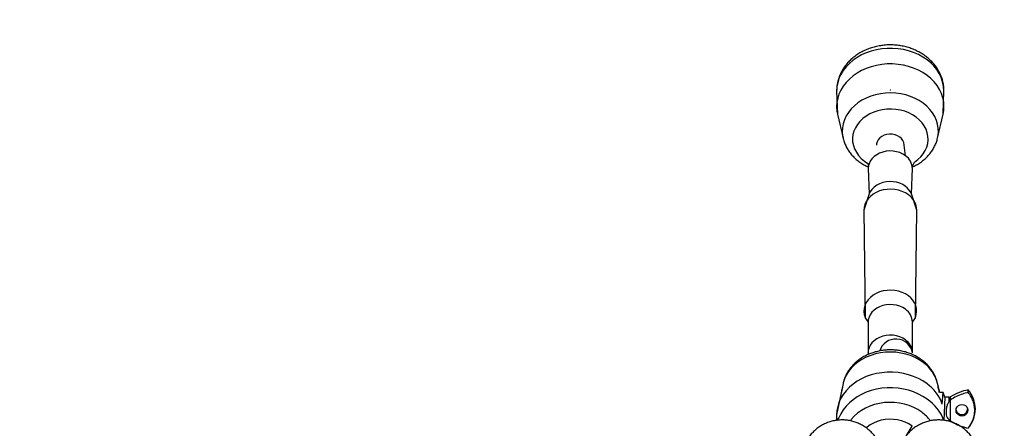
# Model space of a CAD drawing. Units: millimetres. Extents: x 27 to 1431, y 45 to 1337.
# Drawn here: x 520 to 584, y 923 to 949 of the extents above; entities that cross this region are included whole.
import ezdxf

# ---------------------------------------------------------------- set-up
doc = ezdxf.new("R2010")
doc.units = ezdxf.units.MM
doc.header["$PDSIZE"] = -1
doc.dimstyles.new('ISO-25', dxfattribs={"dimtxt": 2.5, "dimasz": 2.5, "dimexe": 1.25, "dimexo": 0.625, "dimtad": 1, "dimtxsty": 'Standard', "dimcen": 2.5, "dimadec": 0, "dimazin": 0, "dimtfac": 1, "dimtmove": 0, "dimatfit": 3, "dimfxl": 1, "dimarcsym": 0})

# ---------------------------------------------------------------- blocks, each defined once
blk = doc.blocks.new('*D9')
at = {"color": 0, "lineweight": -2}
for p, q in [((226.837, 601.938), (226.837, 1179.093)), ((926.596, 603.606), (926.596, 1179.093)), ((259.857, 1169.093), (893.576, 1169.093)), ((893.576, 1169.093), (259.857, 1169.093))]:
    blk.add_line(p, q, dxfattribs=at)
at = {"color": 0}
for points in [[(259.857, 1174.596), (259.857, 1163.59), (226.837, 1169.093)], [(893.576, 1163.59), (893.576, 1174.596), (926.596, 1169.093)]]:
    blk.add_solid(points, dxfattribs=at)
at = {"layer": 'Defpoints', "color": 0}
for p in [(926.596, 1169.093), (926.596, 593.606), (226.837, 591.938)]:
    blk.add_point(p, dxfattribs=at)
at = {"color": 0, "insert": (576.716, 1199.333), "char_height": 30, "attachment_point": 5}
blk.add_mtext('700', dxfattribs=at)
blk = doc.blocks.new('*D10')
at = {"color": 0, "lineweight": -2}
for p, q in [((26.546, 604.55), (26.546, 1297.469)), ((1126.545, 604.55), (1126.545, 1297.469)), ((59.566, 1287.469), (1093.525, 1287.469)), ((1093.525, 1287.469), (59.566, 1287.469))]:
    blk.add_line(p, q, dxfattribs=at)
at = {"color": 0}
for points in [[(59.566, 1292.973), (59.566, 1281.966), (26.546, 1287.469)], [(1093.525, 1281.966), (1093.525, 1292.973), (1126.545, 1287.469)]]:
    blk.add_solid(points, dxfattribs=at)
at = {"layer": 'Defpoints', "color": 0}
for p in [(1126.545, 1287.469), (26.546, 594.55), (1126.545, 594.55)]:
    blk.add_point(p, dxfattribs=at)
at = {"color": 0, "insert": (576.545, 1317.709), "char_height": 30, "attachment_point": 5}
blk.add_mtext('1100', dxfattribs=at)

msp = doc.modelspace()

# ---------------------------------------------------------------- linework, layer by layer
at = {"color": 0, "linetype": 'Continuous', "lineweight": 25}
for p, q in [((574.996, 947.136, 3.906), (574.691, 946.999, 3.906)), ((575.318, 947.248, 3.906), (574.996, 947.136, 3.906)), ((575.653, 947.334, 3.906), (575.318, 947.248, 3.906)), ((575.996, 947.392, 3.906), (575.653, 947.334, 3.906)), ((576.345, 947.422, 3.906), (575.996, 947.392, 3.906)), ((576.696, 947.424, 3.906), (576.345, 947.422, 3.906)), ((577.046, 947.398, 3.906), (576.696, 947.424, 3.906)), ((577.39, 947.343, 3.906), (577.046, 947.398, 3.906)), ((577.726, 947.262, 3.906), (577.39, 947.343, 3.906)), ((578.05, 947.154, 3.906), (577.726, 947.262, 3.906)), ((578.358, 947.02, 3.906), (578.05, 947.154, 3.906)), ((574.139, 946.655, 3.906), (573.899, 946.452, 3.906)), ((574.404, 946.838, 3.906), (574.139, 946.655, 3.906)), ((574.691, 946.999, 3.906), (574.404, 946.838, 3.906)), ((578.648, 946.862, 3.906), (578.358, 947.02, 3.906)), ((578.916, 946.682, 3.906), (578.648, 946.862, 3.906)), ((573.502, 945.992, 3.906), (573.35, 945.741, 3.906)), ((573.686, 946.23, 3.906), (573.502, 945.992, 3.906)), ((573.899, 946.452, 3.906), (573.686, 946.23, 3.906)), ((574.691, 945.992, 3.906), (574.404, 945.831, 3.906)), ((574.996, 946.129, 3.906), (574.691, 945.992, 3.906)), ((575.318, 946.241, 3.906), (574.996, 946.129, 3.906)), ((575.653, 946.326, 3.906), (575.318, 946.241, 3.906)), ((575.996, 946.384, 3.906), (575.653, 946.326, 3.906)), ((576.345, 946.415, 3.906), (575.996, 946.384, 3.906)), ((576.696, 946.417, 3.906), (576.345, 946.415, 3.906)), ((577.046, 946.39, 3.906), (576.696, 946.417, 3.906)), ((577.39, 946.336, 3.906), (577.046, 946.39, 3.906)), ((577.726, 946.255, 3.906), (577.39, 946.336, 3.906)), ((578.05, 946.146, 3.906), (577.726, 946.255, 3.906)), ((578.358, 946.013, 3.906), (578.05, 946.146, 3.906)), ((578.648, 945.855, 3.906), (578.358, 946.013, 3.906)), ((578.916, 945.675, 3.906), (578.648, 945.855, 3.906)), ((573.145, 945.208, 3.906), (573.094, 944.932, 3.906)), ((573.23, 945.478, 3.906), (573.145, 945.208, 3.906)), ((573.35, 945.741, 3.906), (573.23, 945.478, 3.906)), ((573.686, 945.222, 3.906), (573.502, 944.985, 3.906)), ((573.899, 945.444, 3.906), (573.686, 945.222, 3.906)), ((574.139, 945.648, 3.906), (573.899, 945.444, 3.906)), ((574.404, 945.831, 3.906), (574.139, 945.648, 3.906)), ((579.16, 945.474, 3.906), (578.916, 945.675, 3.906)), ((579.376, 945.255, 3.906), (579.16, 945.474, 3.906)), ((579.564, 945.019, 3.906), (579.376, 945.255, 3.906)), ((573.094, 944.932, 3.906), (573.079, 944.673, 3.906)), ((573.079, 944.673, 3.906), (573.136, 943.167, 3.906)), ((573.35, 944.733, 3.906), (573.23, 944.471, 3.906)), ((573.502, 944.985, 3.906), (573.35, 944.733, 3.906)), ((579.721, 944.769, 3.906), (579.564, 945.019, 3.906)), ((579.846, 944.509, 3.906), (579.721, 944.769, 3.906)), ((579.955, 943.167, 3.906), (580.012, 944.673, 3.906)), ((573.145, 944.201, 3.906), (573.094, 943.925, 3.906)), ((573.23, 944.471, 3.906), (573.145, 944.201, 3.906)), ((574.712, 944.073, 3.906), (574.456, 943.906, 3.906)), ((574.989, 944.216, 3.906), (574.712, 944.073, 3.906)), ((575.283, 944.335, 3.906), (574.989, 944.216, 3.906)), ((575.592, 944.429, 3.906), (575.283, 944.335, 3.906)), ((575.912, 944.496, 3.906), (575.592, 944.429, 3.906)), ((576.238, 944.536, 3.906), (575.912, 944.496, 3.906)), ((576.569, 944.548, 3.906), (576.238, 944.536, 3.906)), ((576.899, 944.532, 3.906), (576.569, 944.548, 3.906)), ((577.224, 944.489, 3.906), (576.899, 944.532, 3.906)), ((577.543, 944.418, 3.906), (577.224, 944.489, 3.906)), ((577.85, 944.32, 3.906), (577.543, 944.418, 3.906)), ((578.142, 944.197, 3.906), (577.85, 944.32, 3.906)), ((578.416, 944.051, 3.906), (578.142, 944.197, 3.906)), ((578.669, 943.881, 3.906), (578.416, 944.051, 3.906)), ((579.936, 944.239, 3.906), (579.846, 944.509, 3.906)), ((579.992, 943.964, 3.906), (579.936, 944.239, 3.906)), ((580.012, 943.685, 3.906), (579.992, 943.964, 3.906)), ((573.094, 943.925, 3.906), (573.079, 943.646, 3.906)), ((573.079, 943.646, 3.906), (573.099, 943.367, 3.906)), ((573.099, 943.367, 3.906), (573.136, 943.167, 3.906)), ((574.017, 943.514, 3.906), (573.84, 943.293, 3.906)), ((574.223, 943.72, 3.906), (574.017, 943.514, 3.906)), ((574.456, 943.906, 3.906), (574.223, 943.72, 3.906)), ((575.471, 943.307, 3.906), (575.215, 943.192, 3.906)), ((575.743, 943.398, 3.906), (575.471, 943.307, 3.906)), ((576.027, 943.461, 3.906), (575.743, 943.398, 3.906)), ((576.319, 943.497, 3.906), (576.027, 943.461, 3.906)), ((576.614, 943.504, 3.906), (576.319, 943.497, 3.906)), ((576.907, 943.484, 3.906), (576.614, 943.504, 3.906)), ((577.196, 943.435, 3.906), (576.907, 943.484, 3.906)), ((577.475, 943.359, 3.906), (577.196, 943.435, 3.906)), ((577.74, 943.257, 3.906), (577.475, 943.359, 3.906)), ((578.898, 943.692, 3.906), (578.669, 943.881, 3.906)), ((579.1, 943.484, 3.906), (578.898, 943.692, 3.906)), ((579.273, 943.261, 3.906), (579.1, 943.484, 3.906)), ((579.955, 943.167, 3.906), (579.997, 943.406, 3.906)), ((579.997, 943.406, 3.906), (580.012, 943.685, 3.906)), ((573.136, 943.167, 3.906), (573.497, 941.626, 3.906)), ((573.579, 942.811, 3.906), (573.498, 942.557, 3.906)), ((573.693, 943.057, 3.906), (573.579, 942.811, 3.906)), ((573.84, 943.293, 3.906), (573.693, 943.057, 3.906)), ((574.575, 942.711, 3.906), (574.415, 942.514, 3.906)), ((574.763, 942.892, 3.906), (574.575, 942.711, 3.906)), ((574.977, 943.053, 3.906), (574.763, 942.892, 3.906)), ((575.215, 943.192, 3.906), (574.977, 943.053, 3.906)), ((577.989, 943.13, 3.906), (577.74, 943.257, 3.906)), ((578.216, 942.981, 3.906), (577.989, 943.13, 3.906)), ((578.418, 942.81, 3.906), (578.216, 942.981, 3.906)), ((578.594, 942.622, 3.906), (578.418, 942.81, 3.906)), ((579.416, 943.024, 3.906), (579.273, 943.261, 3.906)), ((579.525, 942.776, 3.906), (579.416, 943.024, 3.906)), ((579.601, 942.52, 3.906), (579.525, 942.776, 3.906)), ((579.6, 941.635, 3.906), (579.955, 943.167, 3.906)), ((573.452, 942.296, 3.906), (573.44, 942.034, 3.906)), ((573.44, 942.034, 3.906), (573.464, 941.772, 3.906)), ((573.498, 942.557, 3.906), (573.452, 942.296, 3.906)), ((574.191, 942.082, 3.906), (574.13, 941.853, 3.906)), ((574.287, 942.303, 3.906), (574.191, 942.082, 3.906)), ((574.415, 942.514, 3.906), (574.287, 942.303, 3.906)), ((578.739, 942.418, 3.906), (578.594, 942.622, 3.906)), ((578.853, 942.202, 3.906), (578.739, 942.418, 3.906)), ((578.932, 941.976, 3.906), (578.853, 942.202, 3.906)), ((579.643, 942.26, 3.906), (579.601, 942.52, 3.906)), ((579.649, 941.997, 3.906), (579.643, 942.26, 3.906)), ((573.464, 941.772, 3.906), (573.497, 941.626, 3.906)), ((574.13, 941.853, 3.906), (574.104, 941.619, 3.906)), ((574.104, 941.619, 3.906), (574.113, 941.385, 3.906)), ((575.696, 941.39, 3.906), (575.661, 941.25, 3.906)), ((575.765, 941.522, 3.906), (575.696, 941.39, 3.906)), ((575.867, 941.64, 3.906), (575.765, 941.522, 3.906)), ((575.997, 941.739, 3.906), (575.867, 941.64, 3.906)), ((576.148, 941.815, 3.906), (575.997, 941.739, 3.906)), ((576.317, 941.866, 3.906), (576.148, 941.815, 3.906)), ((576.494, 941.888, 3.906), (576.317, 941.866, 3.906)), ((576.674, 941.882, 3.906), (576.494, 941.888, 3.906)), ((576.848, 941.847, 3.906), (576.674, 941.882, 3.906)), ((577.01, 941.785, 3.906), (576.848, 941.847, 3.906)), ((577.153, 941.699, 3.906), (577.01, 941.785, 3.906)), ((578.977, 941.745, 3.906), (578.932, 941.976, 3.906)), ((578.961, 941.277, 3.906), (578.987, 941.511, 3.906)), ((578.987, 941.511, 3.906), (578.977, 941.745, 3.906)), ((579.6, 941.635, 3.906), (579.62, 941.736, 3.906)), ((579.62, 941.736, 3.906), (579.649, 941.997, 3.906)), ((574.113, 941.385, 3.906), (574.158, 941.153, 3.906)), ((574.158, 941.153, 3.906), (574.238, 940.928, 3.906)), ((574.238, 940.928, 3.906), (574.352, 940.712, 3.906)), ((575.661, 941.25, 3.906), (575.657, 941.184, 3.906)), ((575.657, 941.184, 3.906), (575.657, 941.184, 3.906)), ((576.276, 940.778, 3.906), (576.059, 940.73, 3.906)), ((576.499, 940.797, 3.906), (576.276, 940.778, 3.906)), ((576.723, 940.789, 3.906), (576.499, 940.797, 3.906)), ((576.943, 940.753, 3.906), (576.723, 940.789, 3.906)), ((577.153, 940.69, 3.906), (576.943, 940.753, 3.906)), ((577.524, 940.491, 3.906), (577.434, 941.184, 3.906)), ((578.676, 940.616, 3.906), (578.804, 940.826, 3.906)), ((578.804, 940.826, 3.906), (578.9, 941.048, 3.906)), ((578.9, 941.048, 3.906), (578.961, 941.277, 3.906)), ((574.352, 940.712, 3.906), (574.497, 940.508, 3.906)), ((574.497, 940.508, 3.906), (574.672, 940.319, 3.906)), ((574.672, 940.319, 3.906), (574.875, 940.149, 3.906)), ((574.875, 940.149, 3.906), (575.102, 939.999, 3.906)), ((575.25, 940.144, 3.906), (575.17, 939.977, 3.906)), ((575.361, 940.299, 3.906), (575.25, 940.144, 3.906)), ((575.501, 940.438, 3.906), (575.361, 940.299, 3.906)), ((575.667, 940.559, 3.906), (575.501, 940.438, 3.906)), ((575.854, 940.657, 3.906), (575.667, 940.559, 3.906)), ((576.059, 940.73, 3.906), (575.854, 940.657, 3.906)), ((577.349, 940.602, 3.906), (577.153, 940.69, 3.906)), ((577.524, 940.491, 3.906), (577.349, 940.602, 3.906)), ((578.113, 940.077, 3.906), (578.328, 940.238, 3.906)), ((578.328, 940.238, 3.906), (578.516, 940.418, 3.906)), ((578.516, 940.418, 3.906), (578.676, 940.616, 3.906)), ((575.102, 939.999, 3.906), (575.128, 939.771, 3.906)), ((575.125, 939.802, 3.906), (575.114, 939.661, 3.906)), ((575.114, 939.661, 3.906), (575.184, 938.034, 3.906)), ((575.17, 939.977, 3.906), (575.125, 939.802, 3.906)), ((577.907, 938.034, 3.906), (577.977, 939.661, 3.906)), ((577.958, 939.767, 3.906), (578.113, 940.077, 3.906)), ((575.361, 938.321, 3.906), (575.25, 938.166, 3.906)), ((575.501, 938.461, 3.906), (575.361, 938.321, 3.906)), ((575.667, 938.581, 3.906), (575.501, 938.461, 3.906)), ((575.856, 938.215, 3.906), (575.636, 938.122, 3.906)), ((575.854, 938.679, 3.906), (575.667, 938.581, 3.906)), ((576.059, 938.752, 3.906), (575.854, 938.679, 3.906)), ((576.09, 938.282, 3.906), (575.856, 938.215, 3.906)), ((576.276, 938.8, 3.906), (576.059, 938.752, 3.906)), ((576.335, 938.32, 3.906), (576.09, 938.282, 3.906)), ((576.499, 938.819, 3.906), (576.276, 938.8, 3.906)), ((576.583, 938.33, 3.906), (576.335, 938.32, 3.906)), ((576.723, 938.811, 3.906), (576.499, 938.819, 3.906)), ((576.831, 938.312, 3.906), (576.583, 938.33, 3.906)), ((576.943, 938.775, 3.906), (576.723, 938.811, 3.906)), ((577.073, 938.264, 3.906), (576.831, 938.312, 3.906)), ((577.153, 938.712, 3.906), (576.943, 938.775, 3.906)), ((577.304, 938.19, 3.906), (577.073, 938.264, 3.906)), ((577.349, 938.624, 3.906), (577.153, 938.712, 3.906)), ((577.524, 938.513, 3.906), (577.349, 938.624, 3.906)), ((575.184, 938.034, 3.906), (574.839, 936.975, 3.906)), ((575.109, 937.707, 3.906), (574.99, 937.533, 3.906)), ((575.258, 937.865, 3.906), (575.109, 937.707, 3.906)), ((575.25, 938.166, 3.906), (575.184, 938.034, 3.906)), ((575.435, 938.005, 3.906), (575.258, 937.865, 3.906)), ((575.636, 938.122, 3.906), (575.435, 938.005, 3.906)), ((577.518, 938.089, 3.906), (577.304, 938.19, 3.906)), ((577.712, 937.964, 3.906), (577.518, 938.089, 3.906)), ((578.252, 936.975, 3.906), (577.907, 938.034, 3.906)), ((574.854, 937.154, 3.906), (574.839, 936.975, 3.906)), ((574.839, 936.975, 3.906), (574.922, 930.033, 3.906)), ((574.904, 937.347, 3.906), (574.854, 937.154, 3.906)), ((574.99, 937.533, 3.906), (574.904, 937.347, 3.906)), ((578.168, 930.033, 3.906), (578.252, 936.975, 3.906)), ((575.258, 931.342, 3.906), (575.109, 931.184, 3.906)), ((575.435, 931.482, 3.906), (575.258, 931.342, 3.906)), ((575.636, 931.599, 3.906), (575.435, 931.482, 3.906)), ((575.856, 931.692, 3.906), (575.636, 931.599, 3.906)), ((576.09, 931.759, 3.906), (575.856, 931.692, 3.906)), ((576.335, 931.797, 3.906), (576.09, 931.759, 3.906)), ((576.583, 931.807, 3.906), (576.335, 931.797, 3.906)), ((576.831, 931.788, 3.906), (576.583, 931.807, 3.906)), ((577.073, 931.741, 3.906), (576.831, 931.788, 3.906)), ((577.304, 931.666, 3.906), (577.073, 931.741, 3.906)), ((577.518, 931.566, 3.906), (577.304, 931.666, 3.906)), ((577.712, 931.441, 3.906), (577.518, 931.566, 3.906)), ((574.854, 930.63, 3.906), (574.839, 930.433, 3.906)), ((574.904, 930.824, 3.906), (574.854, 930.63, 3.906)), ((574.99, 931.01, 3.906), (574.904, 930.824, 3.906)), ((575.109, 931.184, 3.906), (574.99, 931.01, 3.906)), ((575.667, 930.642, 3.906), (575.501, 930.522, 3.906)), ((575.854, 930.74, 3.906), (575.667, 930.642, 3.906)), ((576.059, 930.814, 3.906), (575.854, 930.74, 3.906)), ((576.276, 930.861, 3.906), (576.059, 930.814, 3.906)), ((576.499, 930.881, 3.906), (576.276, 930.861, 3.906)), ((576.723, 930.873, 3.906), (576.499, 930.881, 3.906)), ((576.943, 930.837, 3.906), (576.723, 930.873, 3.906)), ((577.153, 930.774, 3.906), (576.943, 930.837, 3.906)), ((577.349, 930.685, 3.906), (577.153, 930.774, 3.906)), ((577.524, 930.574, 3.906), (577.349, 930.685, 3.906)), ((574.839, 930.433, 3.906), (574.861, 930.236, 3.906)), ((574.861, 930.236, 3.906), (574.918, 930.043, 3.906)), ((574.918, 930.043, 3.906), (574.922, 930.033, 3.906)), ((574.922, 930.033, 3.906), (575.114, 929.744, 3.906)), ((575.17, 930.06, 3.906), (575.125, 929.886, 3.906)), ((575.25, 930.227, 3.906), (575.17, 930.06, 3.906)), ((575.361, 930.382, 3.906), (575.25, 930.227, 3.906)), ((575.501, 930.522, 3.906), (575.361, 930.382, 3.906)), ((577.977, 929.744, 3.906), (578.168, 930.033, 3.906)), ((575.125, 929.886, 3.906), (575.114, 929.744, 3.906)), ((575.114, 929.744, 3.906), (575.114, 927.766, 3.906)), ((577.977, 927.766, 3.906), (577.977, 929.744, 3.906)), ((575.854, 928.762, 3.906), (575.667, 928.664, 3.906)), ((576.059, 928.836, 3.906), (575.854, 928.762, 3.906)), ((576.276, 928.883, 3.906), (576.059, 928.836, 3.906)), ((576.499, 928.903, 3.906), (576.276, 928.883, 3.906)), ((576.723, 928.895, 3.906), (576.499, 928.903, 3.906)), ((576.943, 928.859, 3.906), (576.723, 928.895, 3.906)), ((577.153, 928.796, 3.906), (576.943, 928.859, 3.906)), ((577.349, 928.708, 3.906), (577.153, 928.796, 3.906)), ((577.524, 928.596, 3.906), (577.349, 928.708, 3.906)), ((575.17, 928.083, 3.906), (575.125, 927.908, 3.906)), ((575.25, 928.249, 3.906), (575.17, 928.083, 3.906)), ((575.361, 928.405, 3.906), (575.25, 928.249, 3.906)), ((575.501, 928.544, 3.906), (575.361, 928.405, 3.906)), ((575.667, 928.664, 3.906), (575.501, 928.544, 3.906)), ((574.989, 927.481, 3.906), (574.712, 927.337, 3.906)), ((575.283, 927.6, 3.906), (574.989, 927.481, 3.906)), ((575.115, 927.73, 3.906), (575.114, 927.766, 3.906)), ((575.125, 927.908, 3.906), (575.115, 927.73, 3.906)), ((575.592, 927.694, 3.906), (575.283, 927.6, 3.906)), ((575.912, 927.761, 3.906), (575.592, 927.694, 3.906)), ((576.238, 927.801, 3.906), (575.912, 927.761, 3.906)), ((576.569, 927.813, 3.906), (576.238, 927.801, 3.906)), ((576.899, 927.797, 3.906), (576.569, 927.813, 3.906)), ((577.224, 927.753, 3.906), (576.899, 927.797, 3.906)), ((577.543, 927.682, 3.906), (577.224, 927.753, 3.906)), ((577.85, 927.585, 3.906), (577.543, 927.682, 3.906)), ((578.142, 927.462, 3.906), (577.85, 927.585, 3.906)), ((578.416, 927.315, 3.906), (578.142, 927.462, 3.906)), ((574.017, 926.779, 3.906), (573.84, 926.557, 3.906)), ((574.223, 926.984, 3.906), (574.017, 926.779, 3.906)), ((574.456, 927.171, 3.906), (574.223, 926.984, 3.906)), ((574.712, 927.337, 3.906), (574.456, 927.171, 3.906)), ((578.669, 927.146, 3.906), (578.416, 927.315, 3.906)), ((573.693, 926.322, 3.906), (573.579, 926.076, 3.906)), ((573.84, 926.557, 3.906), (573.693, 926.322, 3.906)), ((574.996, 926.225, 3.906), (574.691, 926.088, 3.906)), ((575.318, 926.337, 3.906), (574.996, 926.225, 3.906)), ((575.653, 926.423, 3.906), (575.318, 926.337, 3.906)), ((575.996, 926.481, 3.906), (575.653, 926.423, 3.906)), ((576.345, 926.511, 3.906), (575.996, 926.481, 3.906)), ((576.696, 926.513, 3.906), (576.345, 926.511, 3.906)), ((577.046, 926.487, 3.906), (576.696, 926.513, 3.906)), ((577.39, 926.433, 3.906), (577.046, 926.487, 3.906)), ((577.726, 926.351, 3.906), (577.39, 926.433, 3.906)), ((578.05, 926.243, 3.906), (577.726, 926.351, 3.906)), ((578.358, 926.109, 3.906), (578.05, 926.243, 3.906)), ((573.491, 925.793, 3.906), (573.079, 923.762, 3.906)), ((573.498, 925.821, 3.906), (573.491, 925.793, 3.906)), ((573.579, 926.076, 3.906), (573.498, 925.821, 3.906)), ((573.899, 925.541, 3.906), (573.686, 925.319, 3.906)), ((574.139, 925.744, 3.906), (573.899, 925.541, 3.906)), ((574.404, 925.927, 3.906), (574.139, 925.744, 3.906)), ((574.691, 926.088, 3.906), (574.404, 925.927, 3.906)), ((576.345, 925.504, 3.906), (575.996, 925.474, 3.906)), ((576.696, 925.506, 3.906), (576.345, 925.504, 3.906)), ((577.046, 925.479, 3.906), (576.696, 925.506, 3.906)), ((578.648, 925.951, 3.906), (578.358, 926.109, 3.906)), ((578.916, 925.771, 3.906), (578.648, 925.951, 3.906)), ((579.735, 925.209, 3.906), (579.6, 925.793, 3.906)), ((573.502, 925.081, 3.906), (573.35, 924.83, 3.906)), ((573.42, 925.215, 3.906), (573.42, 925.379, 3.906)), ((573.686, 925.319, 3.906), (573.502, 925.081, 3.906)), ((574.404, 924.92, 3.906), (574.139, 924.737, 3.906)), ((574.691, 925.081, 3.906), (574.404, 924.92, 3.906)), ((574.996, 925.218, 3.906), (574.691, 925.081, 3.906)), ((575.318, 925.33, 3.906), (574.996, 925.218, 3.906)), ((575.653, 925.415, 3.906), (575.318, 925.33, 3.906)), ((575.996, 925.474, 3.906), (575.653, 925.415, 3.906)), ((577.39, 925.425, 3.906), (577.046, 925.479, 3.906)), ((577.726, 925.344, 3.906), (577.39, 925.425, 3.906)), ((578.05, 925.235, 3.906), (577.726, 925.344, 3.906)), ((578.358, 925.102, 3.906), (578.05, 925.235, 3.906)), ((578.648, 924.944, 3.906), (578.358, 925.102, 3.906)), ((578.916, 924.764, 3.906), (578.648, 924.944, 3.906)), ((579.67, 925.379, 3.906), (579.67, 925.209, 3.906)), ((579.965, 925.209, 3.906), (579.735, 925.209, 3.906)), ((579.901, 924.454, 3.906), (579.965, 925.181, 3.906)), ((580.076, 924.904, 3.906), (579.965, 925.209, 3.906)), ((579.965, 925.181, 3.906), (579.965, 925.209, 3.906)), ((580.076, 924.904, 3.906), (580.012, 923.402, 3.906)), ((580.339, 924.904, 3.906), (580.076, 924.904, 3.906)), ((580.339, 924.608, 3.906), (580.339, 924.904, 3.906)), ((580.442, 924.735, 3.906), (580.442, 924.933, 3.906)), ((581.57, 925.2, 3.906), (581.57, 925.374, 3.906)), ((573.145, 924.297, 3.906), (573.094, 924.021, 3.906)), ((573.23, 924.567, 3.906), (573.145, 924.297, 3.906)), ((573.35, 924.83, 3.906), (573.23, 924.567, 3.906)), ((573.686, 924.312, 3.906), (573.502, 924.074, 3.906)), ((573.899, 924.533, 3.906), (573.686, 924.312, 3.906)), ((574.139, 924.737, 3.906), (573.899, 924.533, 3.906)), ((575.226, 924.322, 3.906), (574.941, 924.194, 3.906)), ((575.528, 924.424, 3.906), (575.226, 924.322, 3.906)), ((575.841, 924.5, 3.906), (575.528, 924.424, 3.906)), ((576.163, 924.547, 3.906), (575.841, 924.5, 3.906)), ((576.49, 924.566, 3.906), (576.163, 924.547, 3.906)), ((576.817, 924.557, 3.906), (576.49, 924.566, 3.906)), ((577.141, 924.519, 3.906), (576.817, 924.557, 3.906)), ((577.458, 924.453, 3.906), (577.141, 924.519, 3.906)), ((577.764, 924.359, 3.906), (577.458, 924.453, 3.906)), ((578.055, 924.24, 3.906), (577.764, 924.359, 3.906)), ((578.327, 924.096, 3.906), (578.055, 924.24, 3.906)), ((580.442, 924.735, 3.906), (580.339, 924.608, 3.906)), ((580.442, 923.373, 3.906), (580.442, 924.735, 3.906)), ((580.809, 924.168, 3.906), (580.863, 924.272, 3.906)), ((580.863, 924.272, 3.906), (580.947, 924.353, 3.906)), ((580.947, 924.353, 3.906), (581.053, 924.406, 3.906)), ((581.053, 924.406, 3.906), (581.17, 924.424, 3.906)), ((581.17, 924.424, 3.906), (581.288, 924.406, 3.906)), ((581.288, 924.406, 3.906), (581.394, 924.353, 3.906)), ((581.394, 924.353, 3.906), (581.478, 924.272, 3.906)), ((581.478, 924.272, 3.906), (581.532, 924.168, 3.906)), ((573.094, 924.021, 3.906), (573.079, 923.762, 3.906)), ((573.079, 923.762, 3.906), (573.079, 923.403, 3.906)), ((573.35, 923.822, 3.906), (573.23, 923.56, 3.906)), ((573.502, 924.074, 3.906), (573.35, 923.822, 3.906)), ((574.215, 923.672, 3.906), (574.026, 923.46, 3.906)), ((574.433, 923.867, 3.906), (574.215, 923.672, 3.906)), ((574.676, 924.041, 3.906), (574.433, 923.867, 3.906)), ((574.941, 924.194, 3.906), (574.676, 924.041, 3.906)), ((578.578, 923.928, 3.906), (578.327, 924.096, 3.906)), ((580.79, 924.054, 3.906), (580.809, 924.168, 3.906)), ((580.809, 923.94, 3.906), (580.79, 924.054, 3.906)), ((580.863, 923.837, 3.906), (580.809, 923.94, 3.906)), ((580.947, 923.755, 3.906), (580.863, 923.837, 3.906)), ((581.053, 923.702, 3.906), (580.947, 923.755, 3.906)), ((581.17, 923.684, 3.906), (581.053, 923.702, 3.906)), ((581.288, 923.702, 3.906), (581.17, 923.684, 3.906)), ((581.394, 923.755, 3.906), (581.288, 923.702, 3.906)), ((581.478, 923.837, 3.906), (581.394, 923.755, 3.906)), ((581.532, 923.94, 3.906), (581.478, 923.837, 3.906)), ((581.532, 924.168, 3.906), (581.55, 924.054, 3.906)), ((581.55, 924.054, 3.906), (581.532, 923.94, 3.906)), ((573.23, 923.56, 3.906), (573.079, 923.403, 3.906)), ((574.026, 923.46, 3.906), (573.964, 923.377, 3.906)), ((575.047, 922.96, 3.906), (574.996, 922.914, 3.906)), ((575.243, 923.106, 3.906), (575.047, 922.96, 3.906)), ((575.462, 923.23, 3.906), (575.243, 923.106, 3.906)), ((575.699, 923.331, 3.906), (575.462, 923.23, 3.906)), ((575.95, 923.406, 3.906), (575.699, 923.331, 3.906)), ((576.211, 923.454, 3.906), (575.95, 923.406, 3.906)), ((576.479, 923.475, 3.906), (576.211, 923.454, 3.906)), ((576.747, 923.468, 3.906), (576.479, 923.475, 3.906)), ((577.012, 923.433, 3.906), (576.747, 923.468, 3.906)), ((577.269, 923.371, 3.906), (577.012, 923.433, 3.906)), ((577.513, 923.283, 3.906), (577.269, 923.371, 3.906)), ((577.741, 923.17, 3.906), (577.513, 923.283, 3.906)), ((577.599, 922.434, 3.906), (577.949, 923.035, 3.906)), ((577.949, 923.035, 3.906), (577.741, 923.17, 3.906)), ((580.012, 923.402, 3.906), (580.012, 923.567, 3.906)), ((580.339, 923.452, 3.906), (580.442, 923.373, 3.906)), ((580.339, 923.374, 3.906), (580.339, 923.452, 3.906)), ((580.339, 923.374, 3.906), (580.339, 923.374, 3.906)), ((580.442, 923.346, 3.906), (580.442, 923.373, 3.906)), ((580.442, 923.346, 3.906), (580.574, 923.27, 3.906)), ((580.574, 923.27, 3.906), (580.66, 923.224, 3.906)), ((581.57, 922.908, 3.906), (581.57, 922.904, 3.906))]:
    msp.add_line(p, q, dxfattribs=at)
at = {"color": 0, "lineweight": 18}
msp.add_circle((576.545, 594.55, 3.906), 550, dxfattribs=at)
at = {"color": 0, "linetype": 'Continuous', "lineweight": 25}
for centre, radius, start, end in [((577.489, 944.6, 3.906), 2.524, 1.65432, 55.57528), ((576.789, 941.166, 3.906), 0.645, 1.54716, 55.68329), ((576.938, 939.633, 3.906), 1.039, 1.55675, 55.6727), ((576.868, 937.595, 3.906), 1.128, 22.88515, 54.40566), ((577.008, 936.939, 3.906), 1.244, 1.68761, 55.54093), ((577.065, 930.454, 3.906), 1.181, 339.16225, 56.7543), ((576.938, 929.716, 3.906), 1.039, 1.55482, 55.67602), ((576.905, 927.565, 3.906), 1.091, 10.61971, 162.80016), ((576.952, 927.745, 3.906), 1.025, 1.17353, 56.05731), ((577.291, 925.202, 3.906), 2.383, 14.34951, 54.67852), ((573.72, 925.379, 3.906), 0.3, 140.11833, 180), ((577.344, 923.569, 3.906), 2.706, 19.09059, 54.47915), ((579.37, 925.379, 3.906), 0.3, 0, 39.88167), ((580.339, 925.104, 3.906), 0.2, 270.00457, 301.05674), ((582.299, 921.849, 3.906), 3.6, 101.67818, 121.05137), ((580.14, 924.123, 3.906), 1.9, 0.48605, 41.18428), ((577.473, 922.481, 3.906), 2.701, 19.94287, 57.71155), ((577.078, 921.888, 3.906), 2.533, 35.96903, 53.66704), ((581.159, 924.154, 3.906), 0.382, 195.21418, 357.73456), ((580.14, 924.155, 3.906), 1.9, 318.81572, 359.51395), ((580.339, 923.174, 3.906), 0.2, 58.95511, 90.00558), ((582.299, 926.43, 3.906), 3.6, 242.91486, 258.32144)]:
    msp.add_arc(centre, radius, start, end, dxfattribs=at)
for points, knots in [([(578.823, 946.922, 3.906), (578.77, 946.959, 3.906), (578.632, 947.058, 3.906), (578.393, 947.199, 3.906), (578.102, 947.339, 3.906), (577.797, 947.454, 3.906), (577.48, 947.544, 3.906), (577.153, 947.607, 3.906), (576.821, 947.643, 3.906), (576.486, 947.652, 3.906), (576.15, 947.633, 3.906), (575.818, 947.587, 3.906), (575.492, 947.514, 3.906), (575.175, 947.413, 3.906), (574.871, 947.287, 3.906), (574.581, 947.134, 3.906), (574.31, 946.958, 3.906), (574.06, 946.76, 3.906), (573.834, 946.541, 3.906), (573.634, 946.303, 3.906), (573.462, 946.05, 3.906), (573.321, 945.785, 3.906), (573.211, 945.509, 3.906), (573.134, 945.227, 3.906), (573.087, 944.95, 3.906), (573.082, 944.768, 3.906), (573.079, 944.673, 3.906)], [0, 0, 0, 0, 0.026003, 0.068375, 0.110872, 0.153557, 0.19638, 0.239306, 0.28231, 0.325378, 0.368504, 0.411686, 0.454921, 0.498199, 0.541498, 0.584784, 0.628, 0.671083, 0.713948, 0.756523, 0.798738, 0.840548, 0.881945, 0.922952, 0.963615, 1, 1, 1, 1]), ([(580.012, 944.673, 3.906), (580.009, 944.719, 3.906), (580.011, 944.866, 3.906), (579.98, 945.108, 3.906), (579.917, 945.387, 3.906), (579.823, 945.659, 3.906), (579.701, 945.922, 3.906), (579.549, 946.173, 3.906), (579.371, 946.411, 3.906), (579.167, 946.633, 3.906), (578.98, 946.801, 3.906), (578.86, 946.893, 3.906), (578.823, 946.922, 3.906)], [0, 0, 0, 0, 0.0603195, 0.1699256, 0.2793985, 0.3890342, 0.4991052, 0.6098407, 0.7214132, 0.8339229, 0.9473962, 1, 1, 1, 1]), ([(573.497, 941.626, 3.906), (573.503, 941.593, 3.906), (573.529, 941.472, 3.906), (573.603, 941.268, 3.906), (573.72, 941.017, 3.906), (573.866, 940.779, 3.906), (574.039, 940.555, 3.906), (574.237, 940.347, 3.906), (574.46, 940.156, 3.906), (574.704, 939.986, 3.906), (574.928, 939.857, 3.906), (575.074, 939.794, 3.906), (575.128, 939.771, 3.906)], [0, 0, 0, 0, 0.039688, 0.148847, 0.258414, 0.368671, 0.479805, 0.591948, 0.705143, 0.819339, 0.934416, 1, 1, 1, 1]), ([(577.958, 939.767, 3.906), (577.977, 939.775, 3.906), (578.094, 939.821, 3.906), (578.295, 939.931, 3.906), (578.554, 940.098, 3.906), (578.791, 940.289, 3.906), (579.005, 940.501, 3.906), (579.191, 940.731, 3.906), (579.348, 940.976, 3.906), (579.474, 941.233, 3.906), (579.557, 941.455, 3.906), (579.586, 941.591, 3.906), (579.596, 941.637, 3.906)], [0, 0, 0, 0, 0.023609, 0.14103, 0.258252, 0.375059, 0.491195, 0.606409, 0.720506, 0.833379, 0.945024, 1, 1, 1, 1]), ([(578.583, 927.302, 3.906), (578.532, 927.338, 3.906), (578.399, 927.433, 3.906), (578.169, 927.566, 3.906), (577.891, 927.696, 3.906), (577.599, 927.8, 3.906), (577.296, 927.879, 3.906), (576.984, 927.931, 3.906), (576.667, 927.955, 3.906), (576.349, 927.952, 3.906), (576.031, 927.921, 3.906), (575.719, 927.862, 3.906), (575.414, 927.776, 3.906), (575.12, 927.662, 3.906), (574.841, 927.523, 3.906), (574.579, 927.359, 3.906), (574.338, 927.172, 3.906), (574.12, 926.963, 3.906), (573.929, 926.736, 3.906), (573.767, 926.494, 3.906), (573.636, 926.238, 3.906), (573.544, 926.004, 3.906), (573.509, 925.854, 3.906), (573.495, 925.795, 3.906)], [0, 0, 0, 0, 0.030683, 0.079505, 0.128498, 0.177744, 0.227179, 0.276755, 0.326443, 0.376224, 0.426091, 0.47604, 0.526062, 0.576129, 0.626198, 0.676197, 0.726034, 0.775604, 0.824798, 0.87353, 0.921744, 0.96943, 1, 1, 1, 1]), ([(579.6, 925.793, 3.906), (579.583, 925.85, 3.906), (579.553, 925.986, 3.906), (579.47, 926.202, 3.906), (579.348, 926.451, 3.906), (579.197, 926.687, 3.906), (579.02, 926.908, 3.906), (578.817, 927.117, 3.906), (578.662, 927.239, 3.906), (578.583, 927.302, 3.906)], [0, 0, 0, 0, 0.0783811, 0.2287614, 0.3797686, 0.5317654, 0.685014, 0.8396807, 1, 1, 1, 1]), ([(581.57, 925.2, 3.906), (581.451, 925.171, 3.906), (581.193, 925.108, 3.906), (580.811, 924.957, 3.906), (580.566, 924.81, 3.906), (580.442, 924.735, 3.906)], [0, 0, 0, 0, 0.299659, 0.646604, 1, 1, 1, 1]), ([(581.57, 922.908, 3.906), (581.641, 923, 3.906), (581.774, 923.174, 3.906), (581.905, 923.467, 3.906), (581.984, 923.763, 3.906), (582.008, 924.068, 3.906), (581.98, 924.369, 3.906), (581.898, 924.657, 3.906), (581.769, 924.941, 3.906), (581.639, 925.11, 3.906), (581.57, 925.2, 3.906)], [0, 0, 0, 0, 0.137868, 0.26065, 0.383423, 0.505465, 0.627506, 0.746229, 0.864961, 1, 1, 1, 1]), ([(580.339, 924.608, 3.906), (580.299, 924.55, 3.906), (580.218, 924.435, 3.906), (580.16, 924.206, 3.906), (580.139, 923.973, 3.906), (580.156, 923.756, 3.906), (580.211, 923.58, 3.906), (580.282, 923.491, 3.906), (580.331, 923.457, 3.906), (580.339, 923.452, 3.906)], [0, 0, 0, 0, 0.166617, 0.3336, 0.493662, 0.652592, 0.811536, 0.970993, 1, 1, 1, 1]), ([(575.977, 921.506, 3.906), (575.952, 921.588, 3.906), (575.898, 921.763, 3.906), (575.779, 922.016, 3.906), (575.631, 922.265, 3.906), (575.455, 922.496, 3.906), (575.256, 922.707, 3.906), (575.035, 922.894, 3.906), (574.795, 923.057, 3.906), (574.539, 923.192, 3.906), (574.269, 923.299, 3.906), (573.99, 923.375, 3.906), (573.704, 923.421, 3.906), (573.415, 923.435, 3.906), (573.126, 923.417, 3.906), (572.84, 923.368, 3.906), (572.562, 923.288, 3.906), (572.294, 923.178, 3.906), (572.04, 923.04, 3.906), (571.803, 922.874, 3.906), (571.585, 922.684, 3.906), (571.389, 922.471, 3.906), (571.27, 922.313, 3.906), (571.217, 922.227, 3.906), (571.214, 922.223, 3.906)], [0, 0, 0, 0, 0.042669, 0.09044, 0.138214, 0.185986, 0.23376, 0.281532, 0.329301, 0.377069, 0.424832, 0.472592, 0.520347, 0.568097, 0.615844, 0.663586, 0.711325, 0.759061, 0.806796, 0.854531, 0.902263, 0.949997, 0.997732, 1, 1, 1, 1]), ([(581.875, 922.223, 3.906), (581.86, 922.247, 3.906), (581.793, 922.353, 3.906), (581.654, 922.527, 3.906), (581.453, 922.735, 3.906), (581.229, 922.919, 3.906), (580.987, 923.077, 3.906), (580.73, 923.209, 3.906), (580.459, 923.311, 3.906), (580.179, 923.383, 3.906), (579.892, 923.424, 3.906), (579.603, 923.434, 3.906), (579.314, 923.412, 3.906), (579.03, 923.359, 3.906), (578.752, 923.275, 3.906), (578.486, 923.161, 3.906), (578.234, 923.019, 3.906), (577.998, 922.85, 3.906), (577.782, 922.656, 3.906), (577.589, 922.44, 3.906), (577.42, 922.205, 3.906), (577.279, 921.952, 3.906), (577.175, 921.718, 3.906), (577.132, 921.565, 3.906), (577.115, 921.505, 3.906)], [0, 0, 0, 0, 0.014343, 0.06208, 0.109825, 0.157566, 0.205305, 0.25304, 0.300775, 0.348508, 0.396242, 0.443976, 0.491713, 0.539452, 0.587194, 0.63494, 0.682691, 0.730446, 0.778206, 0.82597, 0.873735, 0.921505, 0.969279, 1, 1, 1, 1]), ([(580.442, 923.373, 3.906), (580.563, 923.3, 3.906), (580.808, 923.152, 3.906), (581.191, 923.001, 3.906), (581.451, 922.937, 3.906), (581.57, 922.908, 3.906)], [0, 0, 0, 0, 0.3469251, 0.7007362, 1, 1, 1, 1])]:
    msp.add_open_spline(points, degree=3, knots=knots, dxfattribs=at)
at = {"color": 0, "lineweight": 18}
msp.add_point((576.545, 944.729, 3.906), dxfattribs=at)

# ---------------------------------------------------------------- dimensions: what is measured, and where the dimension line sits
for base, p1, p2, picture, middle in [((1126.545, 1287.469), (26.546, 594.55, 3.906), (1126.545, 594.55, 3.906), '*D10', (576.545, 1317.709)), ((926.596, 1169.093), (226.837, 591.938, 3.906), (926.596, 593.606, 3.906), '*D9', (576.716, 1199.333))]:
    dim = msp.add_linear_dim(base=base, p1=p1, p2=p2, dimstyle='ISO-25', override={"dimscale": 10, "dimtxt": 3, "dimasz": 3.302, "dimexe": 1, "dimexo": 1, "dimgap": 1.524, "dimtih": 1, "dimtoh": 1, "dimdec": 0, "dimlfac": 1, "dimzin": 1, "dimadec": 2, "dimtzin": 1})
    dim.commit()
    dim.dimension.update_dxf_attribs({"geometry": picture, "text_midpoint": middle})

doc.saveas('drawing.dxf')
